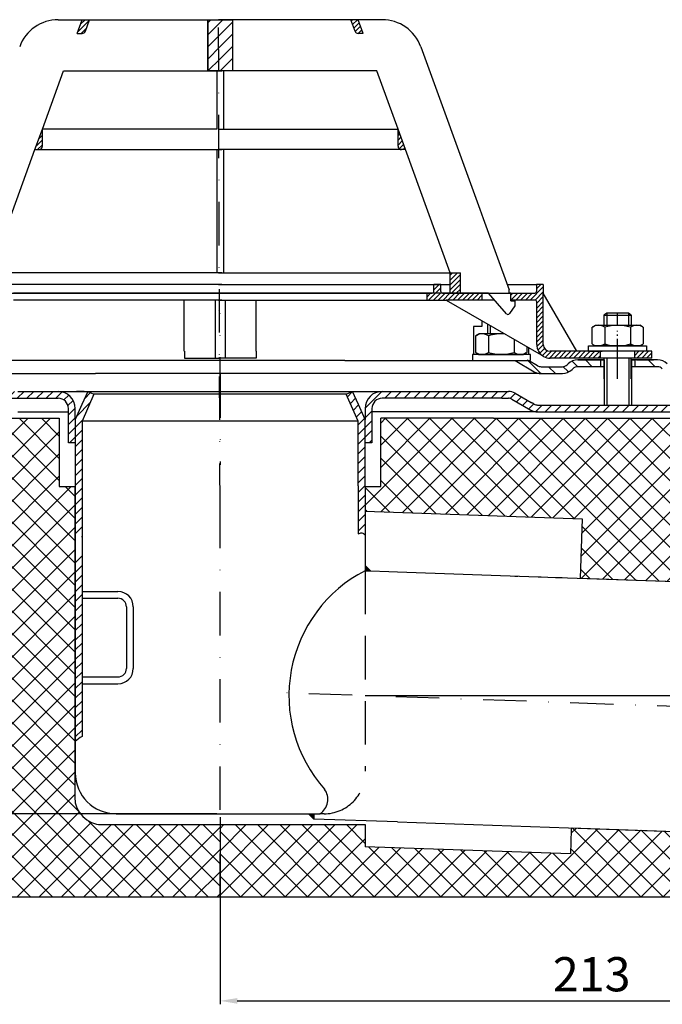
# Model space of a CAD drawing. Units: millimetres. Extents: x 60 to 544, y 0 to 288.
# Drawn here: x 191 to 379, y 0 to 288 of the extents above; entities that cross this region are included whole.
import ezdxf

# ---------------------------------------------------------------- set-up
doc = ezdxf.new("R2010")
doc.units = ezdxf.units.MM
for name, pattern in [('AM_DIN_G_W050', [13.75, 9.75, -1.5, 1, -1.5]), ('AM_DIN_G_W050x2', [6.875, 4.75, -0.875, 0.375, -0.875]), ('Amconstr', [9999, 9999, 0]), ('STRICHLINIE', [19.05, 12.7, -6.35]), ('STRICHPUNKT', [25.4, 12.7, -6.35, 0, -6.35])]:
    doc.linetypes.add(name, pattern=pattern)
for name, color, linetype, lineweight in [('AM_5', 3, 'Continuous', 25), ('AM_7', 4, 'AM_DIN_G_W050', 25), ('AM_8', 1, 'Continuous', 25), ('AM_CL', 1, 'Amconstr', 25)]:
    doc.layers.add(name, color=color, linetype=linetype, lineweight=lineweight)
doc.layers.add('P-0000', color=7, linetype='Continuous')
doc.styles.get("Standard").update_dxf_attribs({"font": 'ISOCP.SHX'})
doc.dimstyles.new('AM_DIN$0', dxfattribs={"dimtxt": 3.5, "dimasz": 3.5, "dimexe": 1, "dimexo": 1, "dimgap": 1.5, "dimtad": 1, "dimdsep": 46, "dimtxsty": 'STANDARD', "dimcen": 0, "dimclrd": 256, "dimclre": 256, "dimclrt": 2, "dimadec": 0, "dimazin": 2, "dimtp": 0.1, "dimtm": 0.1, "dimtfac": 0.71, "dimtdec": 3, "dimtmove": 0, "dimatfit": 3, "dimfxl": 1, "dimlwd": -1, "dimlwe": -1, "dimarcsym": 0})
pattern_1 = [(45, (353.2189, 319.9461), (-1.414214, 1.414214), [])]
pattern_2 = [(45, (353.2189, 319.9461), (-1.414214, 1.414214), [])]
pattern_3 = [(45, (-1757.402, -466.2484), (-3.252691, 3.252691), []), (135, (-1757.402, -466.2484), (-3.252691, -3.252691), [])]
pattern_4 = [(45, (-2342.7934, -944.588), (-0.70710678, 0.70710678), [])]
pattern_5 = [(45, (76.9352, 326.3437), (-0.7071068, 0.7071068), [])]
pattern_6 = [(45, (-2342.7934, -944.588), (-1.767767, 1.767767), [])]

# ---------------------------------------------------------------- blocks, each defined once
blk = doc.blocks.new('*D2')
at = {"layer": 'AM_5', "linetype": 'ByBlock'}
for p, q in [((462.76, 83.27), (462.76, 0)), ((250, 54.69), (250, 0)), ((255, 1), (457.76, 1))]:
    blk.add_line(p, q, dxfattribs=at)
at = {"layer": 'AM_5'}
for points in [[(255, 1.83), (255, 0.17), (250, 1)], [(457.76, 1.83), (457.76, 0.17), (462.76, 1)]]:
    blk.add_solid(points, dxfattribs=at)
at = {"layer": 'Defpoints', "color": 0}
for p in [(462.76, 84.27), (250, 55.69), (462.76, 1)]:
    blk.add_point(p, dxfattribs=at)
at = {"layer": 'AM_5', "color": 2, "insert": (358.68, 7.5), "char_height": 10, "attachment_point": 5}
blk.add_mtext('213', dxfattribs=at)
blk = doc.blocks.new('*D5')
at = {"layer": 'AM_5', "linetype": 'ByBlock'}
for p, q in [((83.96, 173.19), (71.96, 173.19)), ((72.96, 60.69), (72.96, 168.19)), ((249, 55.69), (71.96, 55.69))]:
    blk.add_line(p, q, dxfattribs=at)
at = {"layer": 'AM_5'}
for points in [[(72.12, 168.19), (73.79, 168.19), (72.96, 173.19)], [(72.12, 60.69), (73.79, 60.69), (72.96, 55.69)]]:
    blk.add_solid(points, dxfattribs=at)
at = {"layer": 'Defpoints', "color": 0}
for p in [(72.96, 173.19), (84.96, 173.19), (250, 55.69)]:
    blk.add_point(p, dxfattribs=at)
at = {"layer": 'AM_5', "color": 2, "insert": (66.46, 114.44), "char_height": 10, "attachment_point": 5, "rotation": 90}
blk.add_mtext('118', dxfattribs=at)

msp = doc.modelspace()

# ---------------------------------------------------------------- hatches: boundary and pattern name
at = {"layer": 'AM_8'}
h = msp.add_hatch(dxfattribs=at)
h.set_pattern_fill('_U', color=256, scale=2.5, angle=45, style=0, pattern_type=0)
h.set_pattern_definition(pattern_6)
h.paths.add_polyline_path([(250.02, 272.85), (250.02, 287.85), (246.4, 287.85), (246.4, 272.85)])
h = msp.add_hatch(dxfattribs=at)
h.set_pattern_fill('_U', color=256, scale=2.5, angle=45, style=0, pattern_type=0)
h.set_pattern_definition(pattern_6)
h.paths.add_polyline_path([(253.63, 272.85), (253.63, 287.85), (250.02, 287.85), (250.02, 272.85)])
h = msp.add_hatch(dxfattribs=at)
h.set_pattern_fill('_U', color=256, angle=45, style=0, pattern_type=0)
h.set_pattern_definition(pattern_5)
h.paths.add_polyline_path([(320.3, 213.85), (317.3, 213.85), (317.3, 207.85), (320.3, 207.85)])
h = msp.add_hatch(dxfattribs=at)
h.set_pattern_fill('_U', color=256, scale=4.6, angle=45, style=0, double=1, pattern_type=0)
h.set_pattern_definition([(45, (-145.734, -200.8047), (-3.25269, 3.25269), []), (135, (-145.734, -200.8047), (-3.25269, -3.25269), [])])
edge = h.paths.add_edge_path()
edge.add_arc((215.46, 60.52), 8, 180, 270, ccw=False)
edge.add_line((207.46, 60.52), (207.46, 151.34))
edge.add_line((207.46, 151.34), (202.96, 151.34))
edge.add_line((202.96, 151.34), (202.96, 171.34))
edge.add_line((202.96, 171.34), (154.96, 171.34))
edge.add_line((154.96, 171.34), (154.96, 31.34))
edge.add_line((154.96, 31.34), (249.96, 31.34))
edge.add_line((249.96, 31.34), (249.96, 52.52))
edge.add_line((249.96, 52.52), (215.46, 52.52))
edge = h.paths.add_edge_path(flags=16)
edge.add_arc((169.96, 46.34), 10, -180, 90, ccw=False)
edge.add_arc((169.96, 46.34), 10, 90, 180, ccw=False)
h = msp.add_hatch(dxfattribs=at)
h.set_pattern_fill('_U', color=256, scale=4.6, angle=45, style=0, double=1, pattern_type=0)
h.set_pattern_definition(pattern_3)
h.paths.add_polyline_path([(296.96, 151.34), (292.46, 151.34), (292.46, 144.14), (355.88, 141.93), (355.32, 124.57), (415, 122.48), (415, 171.34), (296.96, 171.34)])
edge = h.paths.add_edge_path(flags=16)
edge.add_arc((400, 156.34), 10, -168.5408, 180, ccw=False)
edge.add_arc((400, 156.34), 10, 180, 191.4592, ccw=False)
h = msp.add_hatch(dxfattribs=at)
h.set_pattern_fill('_U', color=256, scale=4.6, angle=45, style=0, double=1, pattern_type=0)
h.set_pattern_definition(pattern_3)
h.paths.add_polyline_path([(415, 49.4), (352.73, 51.58), (352.46, 43.99), (292.46, 46.08), (292.46, 52.52), (249.96, 52.52), (249.96, 31.34), (415, 31.34)])
at = {"layer": 'P-0000', "linetype": 'Continuous'}
h = msp.add_hatch(dxfattribs=at)
h.set_pattern_fill('_U', color=1, angle=45, style=0, pattern_type=0)
h.set_pattern_definition(pattern_4)
edge = h.paths.add_edge_path()
edge.add_line((208.21, 283.85), (209.67, 287.85))
edge.add_line((209.67, 287.85), (211.8, 287.85))
edge.add_line((211.8, 287.85), (210.58, 284.5))
edge.add_arc((209.64, 284.85), 1, 270, 340, ccw=False)
edge.add_line((209.64, 283.85), (208.21, 283.85))
h = msp.add_hatch(dxfattribs=at)
h.set_pattern_fill('_U', color=1, angle=45, style=0, pattern_type=0)
h.set_pattern_definition(pattern_5)
edge = h.paths.add_edge_path()
edge.add_line((291.82, 283.85), (290.37, 287.85))
edge.add_line((290.37, 287.85), (288.24, 287.85))
edge.add_line((288.24, 287.85), (289.46, 284.5))
edge.add_arc((290.4, 284.85), 1, 200, 270)
edge.add_line((290.4, 283.85), (291.82, 283.85))
h = msp.add_hatch(dxfattribs=at)
h.set_pattern_fill('_U', color=3, angle=45, style=0, pattern_type=0)
h.set_pattern_definition(pattern_4)
edge = h.paths.add_edge_path()
edge.add_line((195.84, 249.85), (198.01, 255.82))
edge.add_line((198.01, 255.82), (198.01, 250.85))
edge.add_arc((197.01, 250.85), 1, 270, 360, ccw=False)
edge.add_line((197.01, 249.85), (195.84, 249.85))
h = msp.add_hatch(dxfattribs=at)
h.set_pattern_fill('_U', color=3, angle=45, style=0, pattern_type=0)
h.set_pattern_definition([(45, (375.4751, -280.6333), (-0.7071068, 0.7071068), [])])
edge = h.paths.add_edge_path()
edge.add_line((304.2, 249.85), (302.03, 255.82))
edge.add_line((302.03, 255.82), (302.03, 250.85))
edge.add_arc((303.03, 250.85), 1, 180, 270)
edge.add_line((303.03, 249.85), (304.2, 249.85))
h = msp.add_hatch(dxfattribs=at)
h.set_pattern_fill('_U', color=1, angle=45, style=0, pattern_type=0)
h.set_pattern_definition(pattern_4)
edge = h.paths.add_edge_path()
edge.add_line((315.03, 207.89), (326.53, 207.89))
edge.add_line((326.53, 207.89), (326.53, 205.89))
edge.add_line((326.53, 205.89), (316.08, 205.89))
edge.add_line((316.08, 205.89), (310.53, 205.89))
edge.add_line((310.53, 205.89), (310.53, 207.89))
edge.add_line((310.53, 207.89), (312.03, 207.89))
edge.add_arc((312.03, 208.39), 0.5, -90, 0)
edge.add_line((312.53, 208.39), (312.53, 210.39))
edge.add_line((312.53, 210.39), (314.53, 210.39))
edge.add_line((314.53, 210.39), (314.53, 208.39))
edge.add_arc((315.03, 208.39), 0.5, 180, 270)
h = msp.add_hatch(dxfattribs=at)
h.set_pattern_fill('_U', color=1, angle=45, style=0, pattern_type=0)
h.set_pattern_definition(pattern_4)
edge = h.paths.add_edge_path()
edge.add_line((334.53, 207.89), (334.53, 207.85))
edge.add_line((334.53, 207.85), (335.03, 207.85))
edge.add_line((335.03, 207.85), (335.03, 205.89))
edge.add_line((335.03, 205.89), (342.09, 205.89))
edge.add_arc((342.09, 205.39), 0.5, 0, 90, ccw=False)
edge.add_line((342.59, 205.39), (342.59, 192.9))
edge.add_arc((346.59, 192.9), 4, 180, 270)
edge.add_line((346.59, 188.9), (361.28, 188.9))
edge.add_line((361.28, 188.9), (361.28, 190.9))
edge.add_line((361.28, 190.9), (346.53, 190.9))
edge.add_arc((346.53, 192.9), 2, 180, 270, ccw=False)
edge.add_line((344.53, 192.9), (344.53, 210.39))
edge.add_line((344.53, 210.39), (342.53, 210.39))
edge.add_line((342.53, 210.39), (342.53, 208.39))
edge.add_arc((342.03, 208.39), 0.5, -90, 0, ccw=False)
edge.add_line((342.03, 207.89), (334.53, 207.89))
h = msp.add_hatch(dxfattribs=at)
h.set_pattern_fill('_U', color=1, angle=45, style=0, pattern_type=0)
h.set_pattern_definition([(45, (-16.825, 16.5564), (-0.7071068, 0.7071068), [])])
h.paths.add_polyline_path([(376.28, 188.9), (371.28, 188.9), (371.28, 190.9), (376.28, 190.9)])
h = msp.add_hatch(dxfattribs=at)
h.set_pattern_fill('_U', color=3, scale=3, angle=45, style=0, pattern_type=0)
h.set_pattern_definition([(135, (309.292, 325.0264), (2.12132, 2.12132), [])])
edge = h.paths.add_edge_path()
edge.add_line((337.26, 189.9), (342.86, 186.67))
edge.add_line((342.86, 186.67), (343.32, 186.4))
edge.add_line((343.32, 186.4), (343.86, 186.4))
edge.add_line((343.86, 186.4), (350.1, 186.4))
edge.add_line((350.1, 186.4), (350.93, 186.4))
edge.add_line((350.93, 186.4), (351.52, 186.99))
edge.add_line((351.52, 186.99), (351.76, 187.23))
edge.add_arc((354.59, 184.4), 4, 450, 495, ccw=False)
edge.add_line((354.59, 188.4), (361.26, 188.4))
edge.add_line((361.26, 188.4), (361.26, 186.4))
edge.add_line((361.26, 186.4), (354.59, 186.4))
edge.add_line((354.59, 186.4), (353.76, 186.4))
edge.add_line((353.76, 186.4), (353.17, 185.81))
edge.add_line((353.17, 185.81), (352.93, 185.57))
edge.add_arc((350.1, 188.4), 4, 270, 315, ccw=False)
edge.add_line((350.1, 184.4), (343.86, 184.4))
edge.add_arc((343.86, 188.4), 4, 240, 270, ccw=False)
edge.add_line((341.86, 184.94), (336.26, 188.17))
edge.add_line((336.26, 188.17), (337.26, 189.9))
h = msp.add_hatch(dxfattribs=at)
h.set_pattern_fill('_U', color=3, scale=5, angle=45, style=0, pattern_type=0)
h.set_pattern_definition([(135, (309.292, 325.0264), (3.53553, 3.53553), [])])
edge = h.paths.add_edge_path()
edge.add_arc((382.42, 188.4), 2, 225, 270, ccw=False)
edge.add_line((381, 186.99), (380.76, 187.23))
edge.add_arc((377.93, 184.4), 4, 405, 450)
edge.add_line((377.93, 188.4), (375.49, 188.4))
edge.add_line((375.49, 188.4), (374.08, 188.4))
edge.add_line((374.08, 188.4), (371.26, 188.4))
edge.add_line((371.26, 188.4), (371.26, 186.4))
edge.add_line((371.26, 186.4), (377.93, 186.4))
edge.add_line((377.93, 186.4), (378.76, 186.4))
edge.add_line((378.76, 186.4), (379.34, 185.81))
edge.add_line((379.34, 185.81), (379.59, 185.57))
edge.add_arc((382.42, 188.4), 4, 225, 270)
edge.add_line((382.42, 184.4), (388.66, 184.4))
edge.add_arc((388.66, 188.4), 4, 270, 300)
edge.add_line((390.66, 184.94), (396.26, 188.17))
edge.add_line((396.26, 188.17), (395.26, 189.9))
edge.add_line((395.26, 189.9), (389.66, 186.67))
edge.add_arc((388.66, 188.4), 2, 270, 300, ccw=False)
edge.add_line((388.66, 186.4), (382.42, 186.4))
h = msp.add_hatch(dxfattribs=at)
h.set_pattern_fill('_U', color=3, scale=2, angle=45, style=0, pattern_type=0)
h.set_pattern_definition(pattern_1)
edge = h.paths.add_edge_path()
edge.add_arc((109.53, 177.19), 4, 240, 270)
edge.add_line((109.53, 173.19), (135.04, 173.19))
edge.add_line((135.04, 173.19), (157.14, 173.19))
edge.add_arc((157.14, 177.19), 4, 270, 300)
edge.add_line((159.14, 173.73), (164.68, 176.93))
edge.add_arc((165.68, 175.19), 2, 90, 120, ccw=False)
edge.add_line((165.68, 177.19), (184.52, 177.19))
edge.add_line((184.52, 177.19), (200.9, 177.19))
edge.add_line((200.9, 177.19), (202.6, 177.19))
edge.add_arc((202.6, 174.19), 3, 0, 90, ccw=False)
edge.add_line((205.6, 174.19), (205.6, 173.19))
edge.add_line((205.6, 173.19), (205.6, 164.19))
edge.add_line((205.6, 164.19), (207.6, 164.19))
edge.add_line((207.6, 164.19), (207.6, 174.19))
edge.add_arc((202.6, 174.19), 5, 0, 90)
edge.add_line((202.6, 179.19), (200.9, 179.19))
edge.add_line((200.9, 179.19), (190.81, 179.19))
edge.add_line((190.81, 179.19), (165.68, 179.19))
edge.add_arc((165.68, 175.19), 4, 90, 120)
edge.add_line((163.68, 178.66), (158.31, 175.56))
edge.add_line((158.31, 175.56), (158.14, 175.46))
edge.add_arc((157.14, 177.19), 2, 270, 300, ccw=False)
edge.add_line((157.14, 175.19), (137.71, 175.19))
edge.add_line((137.71, 175.19), (135.04, 175.19))
edge.add_line((135.04, 175.19), (130.55, 175.19))
edge.add_line((130.55, 175.19), (129.75, 175.19))
edge.add_line((129.75, 175.19), (109.81, 175.19))
edge.add_line((109.81, 175.19), (109.53, 175.19))
edge.add_arc((109.53, 177.19), 2, 240, 270, ccw=False)
edge.add_line((108.53, 175.46), (105.09, 177.45))
edge.add_arc((103.09, 173.98), 4, 60, 90)
edge.add_arc((103.09, 173.98), 4, 90, 135)
edge.add_line((100.26, 176.81), (99.56, 176.11))
edge.add_line((99.56, 176.11), (100.97, 174.69))
edge.add_line((100.97, 174.69), (101.68, 175.4))
edge.add_arc((103.09, 173.98), 2, 60, 135, ccw=False)
edge.add_line((104.09, 175.71), (107.53, 173.73))
h = msp.add_hatch(dxfattribs=at)
h.set_pattern_fill('_U', color=3, scale=2, angle=45, style=0, pattern_type=0)
h.set_pattern_definition(pattern_1)
h.paths.add_polyline_path([(209.6, 151.53), (209.6, 136.53), (207.6, 136.69), (207.6, 151.19), (207.6, 170.95), (208.77, 173.58), (209.54, 175.31), (211.27, 179.19), (213.1, 178.38), (209.6, 170.52)])
h = msp.add_hatch(dxfattribs=at)
h.set_pattern_fill('_U', color=3, scale=2, angle=45, style=0, pattern_type=0)
h.set_pattern_definition(pattern_2)
h.paths.add_polyline_path([(209.6, 151.53), (209.6, 136.53), (207.6, 136.69), (207.6, 151.19), (207.6, 170.95), (208.77, 173.58), (209.54, 175.31), (211.27, 179.19), (213.1, 178.38), (209.6, 170.52)])
h = msp.add_hatch(dxfattribs=at)
h.set_pattern_fill('_U', color=3, scale=2, angle=45, style=0, pattern_type=0)
h.set_pattern_definition(pattern_1)
h.paths.add_polyline_path([(290.4, 170.52), (286.9, 178.38), (287.68, 178.73), (288.73, 179.19), (290.46, 175.31), (291.23, 173.58), (292.4, 170.95), (292.4, 137.51), (290.4, 137.53), (290.4, 151.53)])
h = msp.add_hatch(dxfattribs=at)
h.set_pattern_fill('_U', color=3, scale=2, angle=45, style=0, pattern_type=0)
h.set_pattern_definition(pattern_2)
h.paths.add_polyline_path([(290.4, 170.52), (286.9, 178.38), (287.68, 178.73), (288.73, 179.19), (290.46, 175.31), (291.23, 173.58), (292.4, 170.95), (292.4, 137.51), (290.4, 137.53), (290.4, 151.53)])
h = msp.add_hatch(dxfattribs=at)
h.set_pattern_fill('_U', color=3, scale=2, angle=45, style=0, pattern_type=0)
h.set_pattern_definition(pattern_1)
edge = h.paths.add_edge_path()
edge.add_line((399.03, 174.69), (400.44, 176.11))
edge.add_line((400.44, 176.11), (399.74, 176.81))
edge.add_arc((396.91, 173.98), 4, 45, 90)
edge.add_arc((396.91, 173.98), 4, 90, 120)
edge.add_line((394.91, 177.45), (391.47, 175.46))
edge.add_arc((390.47, 177.19), 2, 270, 300, ccw=False)
edge.add_line((390.47, 175.19), (390.19, 175.19))
edge.add_line((390.19, 175.19), (362.29, 175.19))
edge.add_line((362.29, 175.19), (342.86, 175.19))
edge.add_arc((342.86, 177.19), 2, 240, 270, ccw=False)
edge.add_line((341.86, 175.46), (341.15, 175.87))
edge.add_line((341.15, 175.87), (341, 175.96))
edge.add_line((341, 175.96), (336.32, 178.66))
edge.add_arc((334.32, 175.19), 4, 60, 90)
edge.add_line((334.32, 179.19), (332.44, 179.19))
edge.add_line((332.44, 179.19), (301.02, 179.19))
edge.add_line((301.02, 179.19), (297.4, 179.19))
edge.add_arc((297.4, 174.19), 5, 90, 180)
edge.add_line((292.4, 174.19), (292.4, 170.95))
edge.add_line((292.4, 170.95), (292.4, 164.19))
edge.add_line((292.4, 164.19), (294.4, 164.19))
edge.add_line((294.4, 164.19), (294.4, 173.19))
edge.add_line((294.4, 173.19), (294.4, 174.19))
edge.add_arc((297.4, 174.19), 3, 90, 180, ccw=False)
edge.add_line((297.4, 177.19), (301.02, 177.19))
edge.add_line((301.02, 177.19), (332.44, 177.19))
edge.add_line((332.44, 177.19), (334.32, 177.19))
edge.add_arc((334.32, 175.19), 2, 60, 90, ccw=False)
edge.add_line((335.32, 176.93), (340.86, 173.73))
edge.add_arc((342.86, 177.19), 4, 240, 270)
edge.add_line((342.86, 173.19), (390.47, 173.19))
edge.add_arc((390.47, 177.19), 4, 270, 300)
edge.add_line((392.47, 173.73), (395.91, 175.71))
edge.add_arc((396.91, 173.98), 2, 45, 120, ccw=False)
edge.add_line((398.32, 175.4), (399.03, 174.69))
h = msp.add_hatch(dxfattribs=at)
h.set_pattern_fill('_U', color=3, scale=2, angle=45, style=0, pattern_type=0)
h.set_pattern_definition(pattern_1)
h.paths.add_polyline_path([(207.6, 130.8), (209.6, 131.07), (209.6, 122.85), (209.6, 120.69), (209.6, 78.33), (208.57, 77.63), (207.6, 76.8), (207.6, 98.11), (207.6, 99.52)])
for points in [[(292.4, 128.24), (293.96, 126.69), (292.4, 126.74), (292.4, 127.19)], [(275.85, 55.69), (277.4, 55.69), (277.4, 54.15)]]:
    msp.add_hatch(color=3, dxfattribs=at).paths.add_polyline_path(points)

# ---------------------------------------------------------------- linework, layer by layer
for p, q in [((248.52, 205.89), (248.52, 188.9)), ((251.5, 205.89), (251.5, 188.9)), ((326.55, 199.85), (326.55, 198.19)), ((326.55, 198.19), (324.13, 198.19)), ((324.13, 198.19), (324.13, 190.27)), ((340.29, 190.27), (340.29, 191.92)), ((342.86, 186.67), (340.2, 188.17)), ((362.32, 188.4), (362.32, 175.19)), ((370.28, 182.9), (370.28, 188.9)), ((370.32, 188.4), (370.32, 175.19))]:
    msp.add_line(p, q)
msp.add_lwpolyline([(246.4, 287.85), (253.63, 287.85), (253.63, 272.85), (246.4, 272.85), (246.4, 287.85)])
msp.add_arc((346.42, 192.28), 3.39, 237.2068, 272.7932)
msp.add_open_spline([(290.4, 137.53), (290.76, 137.71), (291.49, 138.07), (292.09, 137.53), (292.4, 137.25)], degree=3, knots=[0, 0, 0, 0, 1.097112, 2.215526, 2.215526, 2.215526, 2.215526])
at = {"layer": 'AM_7', "linetype": 'AM_DIN_G_W050x2'}
msp.add_line((366.28, 182.9), (366.28, 196.9), dxfattribs=at)
at = {"layer": 'AM_CL'}
msp.add_line((292.4, 90.23), (462.96, 90.23), dxfattribs=at)
at = {"layer": 'P-0000', "color": 7, "linetype": 'Continuous'}
for p, q in [((202.64, 287.85), (209.67, 287.85)), ((208.21, 283.85), (209.67, 287.85)), ((209.67, 287.85), (211.8, 287.85)), ((210.58, 284.5), (211.8, 287.85)), ((211.8, 287.85), (246.4, 287.85)), ((246.4, 287.85), (246.4, 272.85)), ((246.4, 287.85), (250.51, 287.85)), ((253.63, 287.85), (249.53, 287.85)), ((288.24, 287.85), (253.63, 287.85)), ((253.63, 287.85), (253.63, 272.85)), ((289.46, 284.5), (288.24, 287.85)), ((290.37, 287.85), (288.24, 287.85)), ((297.4, 287.85), (290.37, 287.85)), ((291.82, 283.85), (290.37, 287.85)), ((208.21, 283.85), (209.64, 283.85)), ((291.82, 283.85), (290.4, 283.85)), ((308.67, 279.95), (325.97, 232.41)), ((198.01, 255.82), (204.21, 272.85)), ((204.21, 272.85), (246.4, 272.85)), ((246.4, 272.85), (249.01, 272.85)), ((249.53, 272.85), (248.03, 272.85)), ((249.01, 272.85), (249.01, 255.82)), ((249.01, 272.85), (250.51, 272.85)), ((251.03, 272.85), (249.53, 272.85)), ((251.03, 272.85), (251.03, 255.82)), ((253.63, 272.85), (251.03, 272.85)), ((295.83, 272.85), (253.63, 272.85)), ((302.03, 255.82), (295.83, 272.85)), ((195.84, 249.85), (198.01, 255.82)), ((249.01, 255.82), (198.01, 255.82)), ((249.01, 255.82), (198.01, 255.82)), ((198.01, 250.85), (198.01, 255.82)), ((198.01, 250.85), (198.01, 255.82)), ((249.53, 255.82), (251.03, 255.82)), ((249.53, 255.82), (251.03, 255.82)), ((251.03, 255.82), (302.03, 255.82)), ((251.03, 255.82), (302.03, 255.82)), ((304.2, 249.85), (302.03, 255.82)), ((302.03, 250.85), (302.03, 255.82)), ((302.03, 250.85), (302.03, 255.82)), ((182.73, 213.85), (195.84, 249.85)), ((195.84, 249.85), (197.01, 249.85)), ((197.01, 249.85), (249.01, 249.85)), ((249.01, 249.85), (249.01, 213.85)), ((249.01, 249.85), (250.51, 249.85)), ((251.03, 249.85), (249.53, 249.85)), ((251.03, 249.85), (251.03, 213.85)), ((303.03, 249.85), (251.03, 249.85)), ((304.2, 249.85), (303.03, 249.85)), ((317.3, 213.85), (304.2, 249.85)), ((325.97, 232.41), (326.95, 229.73)), ((326.95, 229.73), (334.53, 208.92)), ((249.01, 213.85), (182.73, 213.85)), ((249.01, 213.85), (182.73, 213.85)), ((249.01, 213.85), (182.73, 213.85)), ((250.51, 213.85), (249.01, 213.85)), ((250.51, 213.85), (249.01, 213.85)), ((250.51, 213.85), (249.01, 213.85)), ((249.53, 213.85), (251.03, 213.85)), ((249.53, 213.85), (251.03, 213.85)), ((249.53, 213.85), (251.03, 213.85)), ((251.03, 213.85), (317.3, 213.85)), ((251.03, 213.85), (317.3, 213.85)), ((251.03, 213.85), (317.3, 213.85)), ((317.3, 207.85), (317.3, 213.85)), ((317.3, 213.85), (320.3, 213.85)), ((317.3, 213.85), (320.3, 213.85)), ((320.3, 207.85), (320.3, 213.85)), ((250.5, 210.39), (185.51, 210.39)), ((249.54, 210.39), (314.53, 210.39)), ((312.53, 208.39), (312.53, 210.39)), ((314.53, 210.39), (312.53, 210.39)), ((314.53, 210.39), (317.3, 210.39)), ((314.53, 208.39), (314.53, 210.39)), ((333.99, 210.39), (342.53, 210.39)), ((344.53, 210.39), (342.53, 210.39)), ((342.53, 210.39), (342.53, 208.39)), ((344.53, 210.39), (344.53, 207.89)), ((182.73, 207.85), (249.01, 207.85)), ((195.51, 207.89), (189.51, 207.89)), ((250.5, 207.89), (195.51, 207.89)), ((249.5, 207.89), (240.52, 207.89)), ((249.01, 207.85), (250.51, 207.85)), ((250.5, 207.89), (249.5, 207.89)), ((251.03, 207.85), (249.53, 207.85)), ((249.54, 207.89), (304.53, 207.89)), ((249.54, 207.89), (250.54, 207.89)), ((250.54, 207.89), (259.52, 207.89)), ((317.3, 207.85), (251.03, 207.85)), ((304.53, 207.89), (310.53, 207.89)), ((310.53, 205.89), (310.53, 207.89)), ((310.53, 207.89), (312.03, 207.89)), ((315.03, 207.89), (326.53, 207.89)), ((320.3, 207.85), (317.3, 207.85)), ((328.53, 207.85), (320.3, 207.85)), ((326.53, 207.89), (334.53, 207.89)), ((326.53, 207.89), (326.53, 205.89)), ((333.75, 201.89), (328.53, 207.85)), ((332.04, 207.89), (333.04, 207.89)), ((332.04, 207.89), (333.04, 207.89)), ((334.53, 207.85), (334.53, 208.92)), ((334.53, 207.85), (334.53, 208.92)), ((334.53, 207.89), (342.03, 207.89)), ((335.03, 207.85), (334.53, 207.85)), ((335.03, 205.65), (335.03, 207.85)), ((344.53, 192.9), (344.53, 207.89)), ((354.34, 190.9), (344.53, 207.89)), ((240.51, 205.89), (189.51, 205.89)), ((239.51, 190.9), (239.51, 205.89)), ((249.01, 205.89), (240.51, 205.89)), ((250.5, 205.89), (249.01, 205.89)), ((249.54, 205.89), (251.03, 205.89)), ((251.03, 205.89), (259.53, 205.89)), ((259.53, 205.89), (310.53, 205.89)), ((260.53, 190.9), (260.53, 205.89)), ((310.53, 205.89), (316.08, 205.89)), ((316.08, 205.89), (344.59, 189.44)), ((326.53, 205.89), (316.08, 205.89)), ((330.24, 205.89), (326.53, 205.89)), ((342.09, 205.89), (335.03, 205.89)), ((335.03, 205.65), (336.23, 205.65)), ((336.23, 205.65), (336.23, 204.15)), ((342.59, 192.9), (342.59, 205.39)), ((249.5, 202.89), (249.5, 202.89)), ((249.52, 202.89), (249.52, 202.89)), ((249.52, 202.89), (249.52, 202.89)), ((249.54, 202.89), (249.54, 202.89)), ((334.18, 201.7), (334.18, 201.7)), ((336.23, 204.15), (334.67, 201.95)), ((363.08, 202.05), (362.28, 201.45)), ((366.28, 202.05), (363.08, 202.05)), ((369.48, 202.05), (366.28, 202.05)), ((370.28, 201.45), (369.48, 202.05)), ((328.22, 198.88), (328.22, 196)), ((362.28, 201.45), (362.28, 198.5)), ((362.28, 201.45), (363.08, 201.45)), ((363.08, 201.45), (369.48, 201.45)), ((369.48, 201.45), (370.28, 201.45)), ((370.28, 201.45), (370.28, 198.5)), ((324.97, 195.57), (325.72, 196)), ((328.22, 196), (325.72, 196)), ((329.02, 196), (328.22, 196)), ((333.22, 196), (329.02, 196)), ((358.77, 197.92), (358.77, 194.39)), ((359.02, 198.07), (359.78, 198.5)), ((359.78, 198.5), (362.28, 198.5)), ((362.28, 198.5), (369.48, 198.5)), ((362.52, 197.92), (362.52, 192.5)), ((369.48, 198.5), (370.28, 198.5)), ((370.03, 197.92), (370.03, 192.5)), ((370.28, 198.5), (372.78, 198.5)), ((373.54, 198.07), (372.78, 198.5)), ((373.78, 197.92), (373.78, 194.39)), ((324.72, 195.42), (324.72, 191.89)), ((328.47, 195.42), (328.47, 191.89)), ((335.98, 194.41), (335.98, 191.89)), ((358.77, 194.39), (358.77, 193.08)), ((359.02, 192.93), (359.78, 192.5)), ((373.54, 192.93), (372.78, 192.5)), ((373.78, 194.39), (373.78, 193.08)), ((239.53, 190.9), (239.53, 188.9)), ((260.53, 190.9), (260.53, 188.9)), ((323.78, 190), (323.78, 189.9)), ((340.78, 190), (323.78, 190)), ((324.72, 191.89), (324.72, 190.58)), ((324.97, 190.43), (325.72, 190)), ((325.72, 190), (338.72, 190)), ((328.47, 191.89), (328.47, 190.58)), ((335.98, 191.89), (335.98, 190.58)), ((339.48, 190.43), (338.72, 190)), ((339.73, 192.24), (339.73, 191.89)), ((339.73, 191.89), (339.73, 190.58)), ((340.78, 189.9), (340.78, 190)), ((354.34, 190.9), (346.53, 190.9)), ((361.28, 190.9), (354.34, 190.9)), ((357.72, 192.5), (374.72, 192.5)), ((357.72, 192.4), (357.72, 192.5)), ((357.72, 190.9), (357.72, 192.4)), ((357.72, 190.9), (361.78, 190.9)), ((372.78, 192.5), (359.78, 192.5)), ((371.28, 190.9), (361.28, 190.9)), ((371.28, 190.9), (361.28, 190.9)), ((361.28, 188.9), (361.28, 190.9)), ((374.72, 190.9), (370.28, 190.9)), ((376.28, 190.9), (371.28, 190.9)), ((371.28, 188.9), (371.28, 190.9)), ((374.72, 192.5), (374.72, 192.4)), ((374.72, 192.4), (374.72, 190.9)), ((376.28, 188.9), (376.28, 190.9)), ((286.5, 188.17), (159.26, 188.17)), ((239.53, 188.9), (241.53, 188.9)), ((241.53, 188.9), (245.03, 188.9)), ((245.03, 188.9), (250.03, 188.9)), ((254.53, 188.9), (249.53, 188.9)), ((255.03, 188.9), (250.03, 188.9)), ((259.53, 188.9), (254.53, 188.9)), ((258.53, 188.9), (255.03, 188.9)), ((260.53, 188.9), (258.53, 188.9)), ((286.5, 188.17), (340.78, 188.17)), ((323.78, 189.9), (323.78, 188.17)), ((336.26, 188.17), (341.86, 184.94)), ((340.78, 188.17), (340.78, 189.9)), ((361.28, 188.9), (346.59, 188.9)), ((351.76, 187.23), (351.52, 186.99)), ((361.26, 188.4), (354.59, 188.4)), ((354.59, 188.4), (361.26, 188.4)), ((356.26, 188.4), (361.26, 188.4)), ((361.26, 188.4), (357.7, 188.4)), ((361.26, 188.4), (361.26, 186.4)), ((362.26, 188.4), (361.26, 188.4)), ((361.26, 188.4), (362.26, 188.4)), ((362.26, 188.4), (361.26, 188.4)), ((361.26, 188.4), (361.76, 188.4)), ((371.28, 188.9), (361.28, 188.9)), ((362.28, 188.9), (361.78, 188.9)), ((362.28, 188.9), (362.28, 182.9)), ((363.08, 188.9), (362.28, 188.9)), ((362.32, 188.4), (362.32, 181.19)), ((369.48, 188.9), (363.08, 188.9)), ((370.28, 188.9), (369.48, 188.9)), ((371.26, 188.4), (370.26, 188.4)), ((374.7, 188.4), (370.26, 188.4)), ((370.26, 188.4), (371.26, 188.4)), ((370.32, 188.4), (370.32, 180.16)), ((374.08, 188.4), (371.26, 188.4)), ((371.26, 188.4), (371.26, 186.4)), ((374.08, 188.4), (371.26, 188.4)), ((376.28, 188.9), (371.28, 188.9)), ((371.76, 188.4), (376.76, 188.4)), ((375.49, 188.4), (374.08, 188.4)), ((375.49, 188.4), (374.08, 188.4)), ((377.93, 188.4), (375.49, 188.4)), ((377.93, 188.4), (375.49, 188.4)), ((156.14, 184.4), (213.5, 184.4)), ((343.86, 184.4), (213.5, 184.4)), ((343.86, 186.4), (350.1, 186.4)), ((343.86, 184.4), (350.1, 184.4)), ((343.86, 184.4), (350.1, 184.4)), ((343.89, 184.4), (350.14, 184.4)), ((353.17, 185.81), (352.93, 185.57)), ((362.26, 186.4), (354.59, 186.4)), ((377.93, 186.4), (370.32, 186.4)), ((190.81, 179.19), (200.9, 179.19)), ((200.9, 179.19), (202.6, 179.19)), ((202.6, 179.19), (211.27, 179.19)), ((210.25, 179.19), (208, 179.19)), ((211.27, 179.19), (209.54, 175.31)), ((211.27, 179.19), (209.54, 175.31)), ((211.27, 179.19), (213.5, 179.19)), ((211.27, 179.19), (213.1, 178.38)), ((211.27, 179.19), (250, 179.19)), ((211.27, 179.19), (213.1, 178.38)), ((213.5, 179.19), (299.34, 179.19)), ((250, 179.19), (250, 179.19)), ((250, 179.19), (288.73, 179.19)), ((250, 179.19), (250, 179.19)), ((286.5, 179.19), (288.73, 179.19)), ((286.9, 178.38), (288.73, 179.19)), ((286.9, 178.38), (288.73, 179.19)), ((286.9, 178.38), (288.73, 179.19)), ((286.9, 178.38), (288.73, 179.19)), ((290.46, 175.31), (288.73, 179.19)), ((290.46, 175.31), (288.73, 179.19)), ((290.46, 175.31), (288.73, 179.19)), ((290.46, 175.31), (288.73, 179.19)), ((297.4, 179.19), (301.02, 179.19)), ((301.02, 179.19), (332.44, 179.19)), ((332.44, 179.19), (334.32, 179.19)), ((332.44, 179.19), (334.32, 179.19)), ((336.32, 178.66), (341, 175.96)), ((336.32, 178.66), (341, 175.96)), ((362.32, 179.19), (362.25, 179.19)), ((184.52, 177.19), (200.9, 177.19)), ((200.9, 177.19), (202.6, 177.19)), ((213.1, 178.38), (209.6, 170.52)), ((213.1, 178.38), (209.6, 170.52)), ((213.1, 178.38), (209.6, 170.52)), ((213.1, 178.38), (209.6, 170.52)), ((290.4, 170.52), (286.9, 178.38)), ((290.4, 170.52), (286.9, 178.38)), ((290.4, 170.52), (286.9, 178.38)), ((290.4, 170.52), (286.9, 178.38)), ((290.4, 170.52), (286.9, 178.38)), ((290.4, 170.52), (286.9, 178.38)), ((290.4, 170.52), (286.9, 178.38)), ((290.4, 170.52), (286.9, 178.38)), ((301.02, 177.19), (297.4, 177.19)), ((332.44, 177.19), (301.02, 177.19)), ((332.44, 177.19), (334.32, 177.19)), ((332.44, 177.19), (334.32, 177.19)), ((335.32, 176.93), (340.86, 173.73)), ((335.32, 176.93), (340.86, 173.73)), ((341, 175.96), (341.62, 175.6)), ((341, 175.96), (341.62, 175.6)), ((341.62, 175.6), (341.75, 175.52)), ((341.62, 175.6), (341.75, 175.52)), ((190.81, 173.19), (205.6, 173.19)), ((205.6, 173.19), (205.6, 174.19)), ((205.6, 164.19), (205.6, 173.19)), ((207.6, 170.95), (207.6, 174.19)), ((208.77, 173.58), (207.6, 170.95)), ((208.77, 173.58), (207.6, 170.95)), ((209.54, 175.31), (208.77, 173.58)), ((209.54, 175.31), (208.77, 173.58)), ((291.23, 173.58), (290.46, 175.31)), ((291.23, 173.58), (290.46, 175.31)), ((291.23, 173.58), (290.46, 175.31)), ((291.23, 173.58), (290.46, 175.31)), ((292.4, 170.95), (291.23, 173.58)), ((292.4, 170.95), (291.23, 173.58)), ((292.4, 170.95), (291.23, 173.58)), ((292.4, 170.95), (291.23, 173.58)), ((292.4, 174.19), (292.4, 170.95)), ((294.4, 174.19), (294.4, 173.19)), ((301.02, 173.19), (294.4, 173.19)), ((294.4, 173.19), (294.4, 164.19)), ((332.44, 173.19), (301.02, 173.19)), ((342.86, 173.19), (332.44, 173.19)), ((341.75, 175.52), (341.86, 175.46)), ((341.75, 175.52), (341.86, 175.46)), ((342.86, 175.19), (362.29, 175.19)), ((342.86, 173.19), (390.47, 173.19)), ((362.25, 175.19), (363.05, 175.19)), ((362.29, 175.19), (390.19, 175.19)), ((363.05, 175.19), (369.45, 175.19)), ((369.45, 175.19), (370.25, 175.19)), ((154.96, 171.34), (202.96, 171.34)), ((202.96, 171.34), (202.96, 151.34)), ((207.78, 171.34), (207.44, 171.34)), ((207.6, 170.95), (207.6, 170.4)), ((207.6, 170.95), (207.6, 170.4)), ((207.6, 170.95), (207.6, 170.4)), ((207.6, 170.95), (207.6, 170.4)), ((207.6, 170.4), (207.6, 165.4)), ((207.6, 170.4), (207.6, 165.4)), ((209.6, 170.52), (209.6, 151.53)), ((209.6, 170.52), (209.6, 159.9)), ((209.6, 170.52), (209.6, 151.53)), ((209.6, 170.52), (209.6, 159.9)), ((250, 171.34), (249.96, 171.34)), ((290.4, 159.9), (290.4, 170.52)), ((290.4, 151.53), (290.4, 170.52)), ((290.4, 159.9), (290.4, 170.52)), ((290.4, 159.9), (290.4, 170.52)), ((290.4, 151.53), (290.4, 170.52)), ((290.4, 159.9), (290.4, 170.52)), ((292.4, 171.34), (292.22, 171.34)), ((292.4, 170.4), (292.4, 170.95)), ((292.4, 170.4), (292.4, 170.95)), ((292.4, 170.4), (292.4, 170.95)), ((292.4, 170.4), (292.4, 170.95)), ((292.4, 170.4), (292.4, 170.95)), ((292.4, 170.4), (292.4, 170.95)), ((292.4, 170.4), (292.4, 170.95)), ((292.4, 170.4), (292.4, 170.95)), ((292.4, 165.4), (292.4, 170.4)), ((292.4, 165.4), (292.4, 170.4)), ((292.4, 165.4), (292.4, 170.4)), ((292.4, 165.4), (292.4, 170.4)), ((296.96, 151.34), (296.96, 171.34)), ((329.96, 171.34), (296.96, 171.34)), ((329.96, 171.34), (415, 171.34)), ((207.6, 164.19), (205.6, 164.19)), ((207.6, 165.4), (207.6, 164.19)), ((207.6, 165.4), (207.6, 164.19)), ((207.6, 164.19), (207.6, 162.19)), ((207.6, 164.19), (207.6, 162.19)), ((292.4, 162.19), (292.4, 165.4)), ((292.4, 164.19), (292.4, 165.4)), ((292.4, 162.19), (292.4, 165.4)), ((292.4, 164.19), (292.4, 165.4)), ((294.4, 164.19), (292.4, 164.19)), ((292.4, 162.19), (292.4, 164.19)), ((292.4, 162.19), (292.4, 164.19)), ((207.6, 162.19), (207.6, 155.4)), ((207.6, 162.19), (207.6, 155.4)), ((292.4, 155.4), (292.4, 162.19)), ((292.4, 155.4), (292.4, 162.19)), ((292.4, 155.4), (292.4, 162.19)), ((292.4, 155.4), (292.4, 162.19)), ((207.6, 155.4), (207.6, 153.3)), ((207.6, 155.4), (207.6, 153.3)), ((207.6, 153.3), (207.6, 151.19)), ((207.6, 153.3), (207.6, 151.19)), ((292.4, 153.19), (292.4, 155.4)), ((292.4, 153.19), (292.4, 155.4)), ((292.4, 151.19), (292.4, 153.19)), ((292.4, 151.19), (292.4, 153.19)), ((202.96, 151.34), (207.6, 151.34)), ((207.46, 151.34), (207.46, 149.34)), ((207.6, 151.19), (207.6, 136.69)), ((207.6, 151.19), (207.6, 136.69)), ((209.6, 151.53), (209.6, 131.07)), ((209.6, 151.53), (209.6, 136.53)), ((249.96, 151.34), (250, 151.34)), ((290.4, 151.53), (290.4, 137.53)), ((290.4, 151.53), (290.4, 137.53)), ((292.4, 151.34), (296.96, 151.34)), ((292.4, 151.19), (292.4, 147.16)), ((292.4, 151.19), (292.4, 147.16)), ((292.46, 151.34), (292.46, 148.36)), ((207.46, 149.34), (207.46, 148.36)), ((207.46, 148.36), (207.46, 125.36)), ((292.4, 147.16), (292.4, 137.25)), ((292.4, 147.16), (292.4, 137.25)), ((292.46, 148.36), (292.46, 144.14)), ((292.46, 144.14), (355.88, 141.93)), ((355.88, 141.93), (355.32, 124.57)), ((207.6, 136.69), (207.6, 130.8)), ((207.6, 136.69), (207.6, 130.8)), ((292.4, 137.25), (292.4, 128.24)), ((207.6, 130.8), (207.6, 98.14)), ((207.6, 130.8), (207.6, 98.14)), ((209.6, 131.07), (209.6, 122.85)), ((292.4, 128.24), (293.96, 126.69)), ((292.4, 128.24), (292.4, 127.19)), ((292.4, 127.19), (292.4, 126.74)), ((292.4, 126.74), (293.96, 126.69)), ((293.96, 126.69), (299.34, 126.5)), ((207.46, 125.36), (207.46, 60.52)), ((299.34, 126.5), (301.89, 126.41)), ((301.89, 126.41), (343.07, 124.97)), ((336.25, 125.21), (337.08, 125.18)), ((343.07, 124.97), (388.81, 123.38)), ((343.07, 124.97), (343.9, 124.94)), ((343.07, 124.97), (388.81, 123.38)), ((343.07, 124.97), (343.9, 124.94)), ((348.07, 124.8), (350.07, 124.73)), ((348.07, 124.8), (350.07, 124.73)), ((355.27, 124.57), (403.24, 122.89)), ((209.6, 122.85), (209.6, 120.69)), ((209.6, 120.69), (209.6, 78.33)), ((209.6, 120.69), (209.6, 118.69)), ((209.6, 120.69), (211.76, 120.69)), ((209.6, 118.69), (220.1, 118.69)), ((211.76, 120.69), (220.1, 120.69)), ((222.6, 116.19), (222.6, 98.19)), ((224.6, 116.19), (224.6, 98.19)), ((207.6, 98.11), (207.6, 76.8)), ((207.6, 98.11), (207.6, 76.8)), ((209.6, 95.69), (220.1, 95.69)), ((209.6, 95.69), (209.6, 93.69)), ((209.6, 93.69), (220.1, 93.69)), ((207.6, 76.8), (207.6, 67.69)), ((207.6, 76.8), (207.6, 67.69)), ((219.6, 55.69), (250, 55.69)), ((250, 55.69), (275.85, 55.69)), ((275.85, 55.69), (277.4, 55.69)), ((277.4, 54.15), (275.85, 55.69)), ((277.4, 55.69), (277.4, 54.15)), ((277.4, 55.69), (279.2, 55.69)), ((214.46, 52.52), (292.46, 52.52)), ((301.89, 53.37), (277.4, 54.15)), ((292.46, 52.52), (292.46, 46.08)), ((301.89, 53.37), (385.21, 50.46)), ((352.7, 50.98), (352.46, 43.99)), ((352.73, 51.58), (352.7, 50.98)), ((352.73, 51.58), (415, 49.4)), ((352.46, 43.99), (292.46, 46.08)), ((222.46, 31.34), (154.96, 31.34)), ((309.46, 31.34), (222.46, 31.34)), ((415, 31.34), (309.46, 31.34))]:
    msp.add_line(p, q, dxfattribs=at)
at = {"layer": 'P-0000', "color": 3, "linetype": 'STRICHPUNKT'}
for p, q in [((249.96, 145.36), (249.53, 287.85)), ((250, 176.46), (250, 202.05)), ((366.28, 198.5), (366.28, 202.05)), ((366.28, 185.87), (366.28, 192.87)), ((250, 184.19), (250, 157.69)), ((249.96, 31.34), (249.96, 148.36)), ((416.04, 85.9), (264.13, 91.22))]:
    msp.add_line(p, q, dxfattribs=at)
at = {"layer": 'P-0000', "color": 3, "linetype": 'Continuous'}
for p, q in [((363.08, 202.05), (363.08, 198.5)), ((363.08, 202.05), (363.08, 201.45)), ((369.48, 202.05), (369.48, 198.5)), ((369.48, 202.05), (369.48, 201.45)), ((329.02, 198.42), (329.02, 196)), ((363.13, 188.9), (363.13, 175.19)), ((369.53, 188.9), (369.53, 175.19)), ((213.5, 178.38), (213.1, 178.38)), ((250, 178.38), (213.1, 178.38)), ((286.9, 178.38), (250, 178.38)), ((341.62, 175.6), (341, 175.96)), ((341.62, 175.6), (341, 175.96)), ((341.75, 175.52), (341.62, 175.6)), ((341.75, 175.52), (341.62, 175.6)), ((250, 170.52), (209.6, 170.52)), ((290.4, 170.52), (250, 170.52))]:
    msp.add_line(p, q, dxfattribs=at)
at = {"layer": 'P-0000', "color": 2, "linetype": 'STRICHLINIE'}
for p, q in [((292.4, 126.74), (292.4, 68.14)), ((280.4, 55.69), (279.2, 55.69))]:
    msp.add_line(p, q, dxfattribs=at)
at = {"layer": 'P-0000', "color": 7, "linetype": 'Continuous'}
for centre, radius, start, end in [((202.64, 275.85), 12, 90, 160), ((297.4, 275.85), 12, 20, 90), ((209.64, 284.85), 1, 270, 340), ((209.64, 284.85), 1, 270, 340), ((290.4, 284.85), 1, 200, 270), ((290.4, 284.85), 1, 200, 270), ((197.01, 250.85), 1, 270, 0), ((197.01, 250.85), 1, 270, 0), ((303.03, 250.85), 1, 180, 270), ((303.03, 250.85), 1, 180, 270), ((312.03, 208.39), 0.5, 270, 0), ((315.03, 208.39), 0.5, 180, 270), ((342.03, 208.39), 0.5, 270, 0), ((342.09, 205.39), 0.5, 0, 90), ((334.18, 202.26), 0.569, 221.25, 270), ((334.18, 202.3), 0.6, 270, 324.65), ((326.6, 192.68), 3.32, 55.6158, 119.3734), ((332.22, 183.58), 12.42, 85.0417, 107.588), ((360.65, 195.18), 3.32, 119.3734, 124.3842), ((360.65, 195.18), 3.32, 55.6158, 119.3734), ((366.28, 186.08), 12.42, 72.412, 107.588), ((371.91, 195.18), 3.32, 60.6266, 124.3842), ((371.91, 195.18), 3.32, 55.6158, 60.6266), ((326.6, 192.68), 3.32, 119.3734, 124.3842), ((346.59, 192.9), 4, 180, 240), ((346.53, 192.9), 2, 180, 270), ((360.65, 195.82), 3.32, 235.6158, 240.6266), ((360.65, 195.82), 3.32, 240.6266, 304.3842), ((366.28, 204.92), 12.42, 252.412, 287.588), ((371.91, 195.82), 3.32, 235.6158, 299.3734), ((371.91, 195.82), 3.32, 299.3734, 304.3842), ((326.6, 193.32), 3.32, 235.6158, 240.6266), ((326.6, 193.32), 3.32, 240.6266, 304.3842), ((332.22, 202.42), 12.42, 252.412, 287.588), ((337.85, 193.32), 3.32, 235.6158, 299.3734), ((337.85, 193.32), 3.32, 299.3734, 304.3842), ((354.59, 184.4), 4, 90, 135), ((377.93, 184.4), 4, 45, 90), ((343.86, 188.4), 4, 240, 270), ((343.86, 188.4), 2, 240, 270), ((350.1, 188.4), 2, 270, 315), ((350.1, 188.4), 4, 270, 315), ((354.59, 184.4), 2, 90, 135), ((377.93, 184.4), 2, 45, 90), ((202.6, 174.19), 5, 0, 90), ((297.4, 174.19), 5, 90, 180), ((334.32, 175.19), 4, 60, 90), ((334.32, 175.19), 4, 60, 90), ((202.6, 174.19), 3, 0, 90), ((297.4, 174.19), 3, 90, 180), ((334.32, 175.19), 2, 60, 90), ((334.32, 175.19), 2, 60, 90), ((342.86, 177.19), 4, 240, 270), ((342.86, 177.19), 4, 240, 270), ((342.86, 177.19), 2, 240, 270), ((342.86, 177.19), 2, 240, 270), ((311.22, 90.21), 41.1, 117.2496, 221.7258), ((220.1, 116.19), 4.5, 0, 90), ((220.1, 116.19), 2.5, 0, 90), ((220.1, 98.19), 2.5, 270, 0), ((220.1, 98.19), 4.5, 270, 0), ((219.6, 67.69), 12, 180, 270), ((215.46, 60.52), 8, 180, 270), ((276.51, 59.91), 5, 302.6281, 36.1245)]:
    msp.add_arc(centre, radius, start, end, dxfattribs=at)
at = {"layer": 'P-0000', "color": 2, "linetype": 'STRICHLINIE'}
msp.add_arc((280.4, 67.69), 12, 270, 0, dxfattribs=at)
at = {"layer": 'P-0000', "color": 3, "linetype": 'Continuous'}
msp.add_open_spline([(209.6, 78.33), (208.9, 77.91), (208.23, 77.41), (207.6, 76.8)], degree=3, dxfattribs=at)

# ---------------------------------------------------------------- dimensions: what is measured, and where the dimension line sits
at = {"layer": 'AM_5'}
dim = msp.add_linear_dim(base=(72.9564901, 173.1944934), p1=(250.00000014, 55.6944934), p2=(84.9564901, 173.1944934), angle=90, dimstyle='AM_DIN$0', override={"dimtxt": 10, "dimasz": 5, "dimdec": 0}, dxfattribs=at)
dim.commit()
dim.dimension.update_dxf_attribs({"geometry": '*D5', "text_midpoint": (66.4564901, 114.4444934)})
dim = msp.add_linear_dim(base=(462.76, 1), p1=(250, 55.69), p2=(462.76, 84.27), text='213', dimstyle='AM_DIN$0', override={"dimtxt": 10, "dimasz": 5, "dimdec": 0}, dxfattribs=at)
dim.commit()
dim.dimension.update_dxf_attribs({"geometry": '*D2', "text_midpoint": (358.68, 1), "dimtype": 160})

doc.saveas('drawing.dxf')
